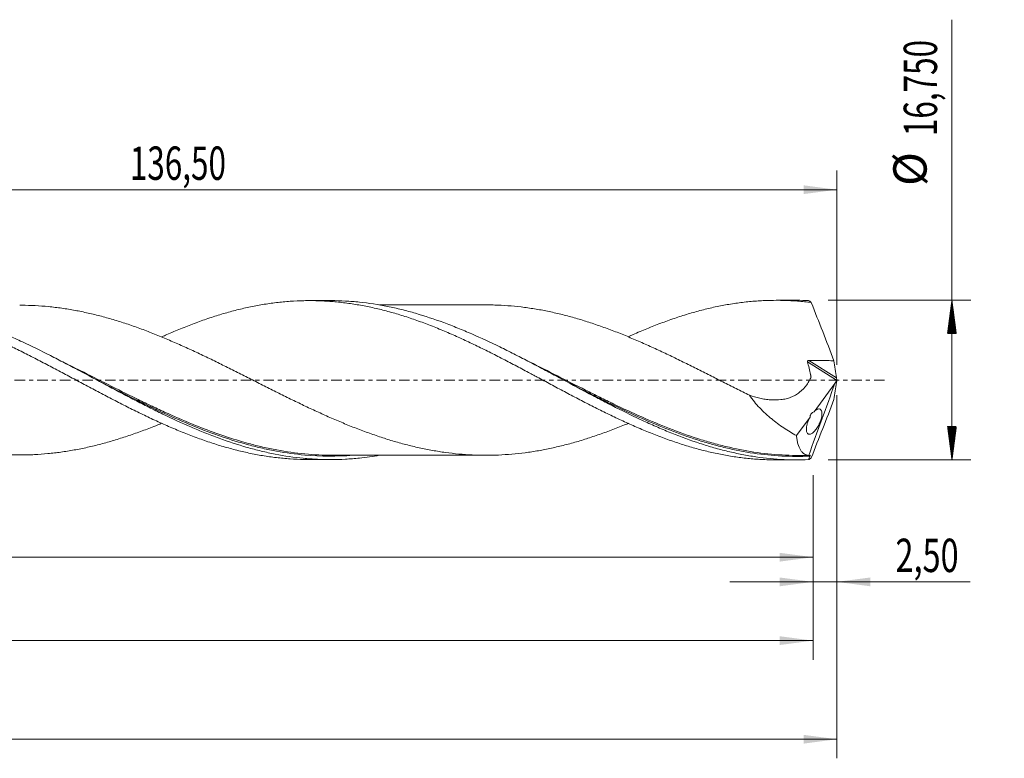
# Model space of a CAD drawing. Units: millimetres. Extents: x -63 to 216, y -40 to 44.
# Drawn here: x 112 to 216, y -40 to 38 of the extents above; entities that cross this region are included whole.
import ezdxf

# ---------------------------------------------------------------- set-up
doc = ezdxf.new("R2010")
doc.units = ezdxf.units.MM
doc.linetypes.add('CENTER', pattern=[47.5, 22, -8.5, 8.5, -8.5])
for name, color, linetype in [('1', 4, 'Continuous'), ('2', 7, 'Continuous'), ('SK2', 7, 'Continuous'), ('SK4', 2, 'CENTER')]:
    doc.layers.add(name, color=color, linetype=linetype)
doc.styles.add('iso_b_vert', font='simplex.shx')
doc.dimstyles.get("Standard").update_dxf_attribs({"dimtxt": 0.18, "dimasz": 0.18, "dimexe": 0.18, "dimexo": 0.0625, "dimgap": 0.09, "dimtad": 1, "dimzin": 0, "dimdsep": 52, "dimtxsty": 'Standard', "dimcen": 0.09, "dimadec": 0, "dimazin": 0, "dimtfac": 1, "dimtdec": 4, "dimtofl": 0, "dimtmove": 0, "dimatfit": 3, "dimfxl": 1, "dimtolj": 1, "dimtzin": 0, "dimarcsym": 0})

# ---------------------------------------------------------------- blocks, each defined once
blk = doc.blocks.new('_U0')
at = {"layer": 'SK2', "lineweight": 13}
for p, q in [((0, -1.5875), (0, -20.588398)), ((195.4988, -9.9625), (195.4988, -20.588398)), ((0, -18.588398), (195.4988, -18.588398))]:
    blk.add_line(p, q, dxfattribs=at)
at = {"layer": 'SK2', "lineweight": 18}
for points in [[(0, -18.588398), (3.499998, -18.127615), (3.500002, -19.049182)], [(195.4988, -18.588398), (191.998802, -19.049182), (191.998798, -18.127615)]]:
    blk.add_solid(points, dxfattribs=at)
at = {"layer": 'SK2', "lineweight": 13, "insert": (91.741801, -17.555765), "char_height": 3.5, "attachment_point": 7, "line_spacing_factor": 1.084337, "style": 'iso_b_vert'}
blk.add_mtext('\\W0.6930;195,50', dxfattribs=at)
blk = doc.blocks.new('_U1')
at = {"layer": 'SK2', "lineweight": 13}
for p, q in [((198, -1.5875), (198, -39.692985)), ((-48, -10.5875), (-48, -39.692985)), ((-48, -37.692985), (198, -37.692985))]:
    blk.add_line(p, q, dxfattribs=at)
at = {"layer": 'SK2', "lineweight": 18}
for points in [[(-48, -37.692985), (-44.500002, -37.232202), (-44.499998, -38.153769)], [(198, -37.692985), (194.500002, -38.153769), (194.499998, -37.232202)]]:
    blk.add_solid(points, dxfattribs=at)
at = {"layer": 'SK2', "lineweight": 13, "insert": (68.370701, -36.660352), "char_height": 3.5, "attachment_point": 7, "line_spacing_factor": 1.084337, "style": 'iso_b_vert'}
blk.add_mtext('\\W0.7636;246,00', dxfattribs=at)
blk = doc.blocks.new('_U2')
at = {"layer": 'SK2', "lineweight": 13}
for p, q in [((61.5, 9.9625), (61.5, 21.984119)), ((198, 1.5875), (198, 21.984119)), ((61.5, 19.984119), (198, 19.984119))]:
    blk.add_line(p, q, dxfattribs=at)
at = {"layer": 'SK2', "lineweight": 18}
for points in [[(61.5, 19.984119), (64.999998, 20.444903), (65.000002, 19.523335)], [(198, 19.984119), (194.500002, 19.523335), (194.499998, 20.444903)]]:
    blk.add_solid(points, dxfattribs=at)
at = {"layer": 'SK2', "lineweight": 13, "insert": (123.742401, 21.016753), "char_height": 3.5, "attachment_point": 7, "line_spacing_factor": 1.084337, "style": 'iso_b_vert'}
blk.add_mtext('\\W0.6930;136,50', dxfattribs=at)
blk = doc.blocks.new('_U3')
at = {"layer": 'SK2', "lineweight": 13}
for p, q in [((198, -1.5875), (198, -23.177503)), ((195.4988, -9.9625), (195.4988, -23.177503)), ((186.7488, -21.177503), (211.996491, -21.177503))]:
    blk.add_line(p, q, dxfattribs=at)
at = {"layer": 'SK2', "lineweight": 18}
for points in [[(195.4988, -21.177503), (191.998802, -21.638287), (191.998798, -20.716719)], [(198, -21.177503), (201.499998, -20.716719), (201.500002, -21.638287)]]:
    blk.add_solid(points, dxfattribs=at)
at = {"layer": 'SK2', "lineweight": 13, "insert": (204.15186, -20.14487), "char_height": 3.5, "attachment_point": 7, "line_spacing_factor": 1.084337, "style": 'iso_b_vert'}
blk.add_mtext('\\W0.7150;2,50', dxfattribs=at)
blk = doc.blocks.new('_U4')
at = {"layer": 'SK2', "lineweight": 13}
for p, q in [((195.4988, -9.9625), (195.4988, -29.343428)), ((-48, -10.5875), (-48, -29.343428)), ((-48, -27.343428), (195.4988, -27.343428))]:
    blk.add_line(p, q, dxfattribs=at)
at = {"layer": 'SK2', "lineweight": 18}
for points in [[(-48, -27.343428), (-44.500002, -26.882645), (-44.499998, -27.804212)], [(195.4988, -27.343428), (191.998802, -27.804212), (191.998798, -26.882645)]]:
    blk.add_solid(points, dxfattribs=at)
at = {"layer": 'SK2', "lineweight": 13, "insert": (67.120101, -26.310795), "char_height": 3.5, "attachment_point": 7, "line_spacing_factor": 1.084337, "style": 'iso_b_vert'}
blk.add_mtext('\\W0.7636;243,50', dxfattribs=at)

msp = doc.modelspace()

# ---------------------------------------------------------------- hatches: boundary and pattern name
at = {"layer": '2', "lineweight": 13}
h = msp.add_hatch(dxfattribs=at)
h.set_pattern_fill('ANSI31', color=256, scale=0.0062, style=0)
h.paths.add_polyline_path([(210.083, 8.375), (210.544, 4.875), (209.623, 4.875)])
h = msp.add_hatch(dxfattribs=at)
h.set_pattern_fill('ANSI31', color=256, scale=0.0062, style=0)
h.paths.add_polyline_path([(210.083, -8.375), (209.623, -4.875), (210.544, -4.875)])

# ---------------------------------------------------------------- linework, layer by layer
at = {"layer": '1', "lineweight": 18}
for p, q in [((144.807, 8.343), (142.616, 8.342)), ((193.809, 8.374), (191.622, 8.373)), ((195.599, -3.324), (197.797, -0.34)), ((193.758, -5.822), (195.194, -3.873)), ((142.616, -8.342), (144.808, -8.343)), ((191.622, -8.373), (193.808, -8.374))]:
    msp.add_line(p, q, dxfattribs=at)
at = {"layer": '1', "lineweight": 13}
for p, q in [((195.067, 2.072), (197.953, 0.246)), ((194.922, 1.925), (197.975, -0.008))]:
    msp.add_line(p, q, dxfattribs=at)
at = {"layer": '1', "lineweight": 18}
for points, knots in [([(78.103, 4.526), (78.271, 4.602), (78.439, 4.676), (79.09, 4.961), (79.572, 5.163), (80.292, 5.457), (80.532, 5.553), (81.011, 5.741), (81.25, 5.832), (81.729, 6.01), (81.969, 6.097), (82.446, 6.267), (82.685, 6.35), (83.401, 6.593), (83.879, 6.744), (84.596, 6.958), (84.834, 7.026), (85.312, 7.16), (85.551, 7.224), (86.269, 7.408), (86.749, 7.52), (87.709, 7.724), (88.19, 7.816), (88.914, 7.936), (89.157, 7.973), (89.641, 8.042), (89.882, 8.074), (90.607, 8.16), (91.09, 8.206), (92.055, 8.273), (92.537, 8.295), (93.261, 8.31), (93.502, 8.312), (93.986, 8.31), (94.228, 8.306), (94.711, 8.292), (94.953, 8.282), (95.436, 8.257), (95.678, 8.241), (96.401, 8.185), (96.881, 8.135), (97.839, 8.014), (98.317, 7.942), (99.274, 7.777), (99.75, 7.682), (100.705, 7.474), (101.183, 7.359), (102.138, 7.108), (102.616, 6.972), (103.334, 6.754), (103.574, 6.679), (104.054, 6.523), (104.294, 6.443), (105.015, 6.195), (105.498, 6.021), (106.466, 5.654), (106.949, 5.461), (107.673, 5.162), (107.914, 5.061), (108.397, 4.855), (108.638, 4.75), (109.361, 4.429), (109.843, 4.209), (110.568, 3.871), (110.81, 3.757), (111.293, 3.525), (111.535, 3.407), (112.26, 3.051), (112.742, 2.811), (113.463, 2.446), (113.703, 2.322), (114.182, 2.075), (114.421, 1.951), (114.9, 1.702), (115.139, 1.578), (115.618, 1.327), (115.856, 1.201), (116.572, 0.821), (117.049, 0.567), (117.765, 0.186), (118.004, 0.059), (118.481, -0.196), (118.72, -0.325), (119.436, -0.707), (119.915, -0.96), (120.874, -1.466), (121.354, -1.72), (122.077, -2.095), (122.318, -2.219), (122.802, -2.466), (123.044, -2.589), (123.768, -2.957), (124.251, -3.196), (125.216, -3.665), (125.698, -3.895), (126.662, -4.344), (127.145, -4.562), (127.869, -4.879), (128.111, -4.984), (128.594, -5.189), (128.836, -5.289), (129.318, -5.486), (129.559, -5.581), (130.04, -5.769), (130.28, -5.862), (130.999, -6.132), (131.477, -6.303), (132.195, -6.544), (132.434, -6.622), (132.911, -6.775), (133.149, -6.849), (133.864, -7.063), (134.342, -7.194), (135.296, -7.44), (135.773, -7.552), (136.73, -7.756), (137.209, -7.846), (138.168, -8.007), (138.65, -8.076), (139.374, -8.161), (139.616, -8.187), (140.1, -8.233), (140.341, -8.253), (141.065, -8.304), (141.547, -8.326), (142.229, -8.34), (142.428, -8.342), (142.627, -8.342)], [0, 0, 0, 0, 0.0077749, 0.0077749, 0.0301152, 0.0301152, 0.0412854, 0.0412854, 0.0524556, 0.0524556, 0.0636258, 0.0636258, 0.074796, 0.074796, 0.0971363, 0.0971363, 0.1083065, 0.1083065, 0.1194767, 0.1194767, 0.1418171, 0.1418171, 0.1641575, 0.1641575, 0.1753276, 0.1753276, 0.1864978, 0.1864978, 0.2088382, 0.2088382, 0.2311786, 0.2311786, 0.2423488, 0.2423488, 0.2535189, 0.2535189, 0.2646891, 0.2646891, 0.2758593, 0.2758593, 0.2981997, 0.2981997, 0.3205401, 0.3205401, 0.3428804, 0.3428804, 0.3652208, 0.3652208, 0.3875612, 0.3875612, 0.3987314, 0.3987314, 0.4099015, 0.4099015, 0.4322419, 0.4322419, 0.4545823, 0.4545823, 0.4657525, 0.4657525, 0.4769226, 0.4769226, 0.499263, 0.499263, 0.5104332, 0.5104332, 0.5216034, 0.5216034, 0.5439438, 0.5439438, 0.5551139, 0.5551139, 0.5662841, 0.5662841, 0.5774543, 0.5774543, 0.5886245, 0.5886245, 0.6109649, 0.6109649, 0.6221351, 0.6221351, 0.6333052, 0.6333052, 0.6556456, 0.6556456, 0.677986, 0.677986, 0.6891562, 0.6891562, 0.7003264, 0.7003264, 0.7226667, 0.7226667, 0.7450071, 0.7450071, 0.7673475, 0.7673475, 0.7785177, 0.7785177, 0.7896878, 0.7896878, 0.800858, 0.800858, 0.8120282, 0.8120282, 0.8343686, 0.8343686, 0.8455388, 0.8455388, 0.856709, 0.856709, 0.8790493, 0.8790493, 0.9013897, 0.9013897, 0.9237301, 0.9237301, 0.9460704, 0.9460704, 0.9572406, 0.9572406, 0.9684108, 0.9684108, 0.9907512, 0.9907512, 1, 1, 1, 1]), ([(149.979, -7.892), (149.274, -8.014), (148.569, -8.113), (147.37, -8.237), (146.877, -8.275), (145.894, -8.328), (145.403, -8.342), (144.421, -8.345), (143.93, -8.334), (142.947, -8.287), (142.454, -8.251), (140.977, -8.107), (139.996, -7.962), (138.522, -7.675), (138.031, -7.568), (137.046, -7.331), (136.554, -7.201), (135.079, -6.781), (134.097, -6.46), (132.622, -5.922), (132.13, -5.733), (131.145, -5.339), (130.654, -5.134), (129.179, -4.498), (128.198, -4.045), (126.721, -3.332), (126.228, -3.089), (125.245, -2.595), (124.753, -2.344), (123.771, -1.836), (123.28, -1.578), (122.296, -1.06), (121.804, -0.798), (120.326, -0.011), (119.344, 0.516), (117.87, 1.296), (117.379, 1.555), (116.394, 2.068), (115.901, 2.322), (114.425, 3.071), (113.444, 3.554), (111.968, 4.243), (111.476, 4.467), (110.491, 4.901), (109.999, 5.111), (108.524, 5.716), (107.542, 6.087), (106.065, 6.587), (105.572, 6.745), (104.588, 7.038), (104.097, 7.174), (103.114, 7.425), (102.622, 7.539), (101.639, 7.746), (101.146, 7.838), (99.668, 8.078), (98.686, 8.19), (97.211, 8.284), (96.719, 8.303), (96.087, 8.312), (95.947, 8.313), (95.807, 8.313)], [0, 0, 0, 0, 0.0391066, 0.0391066, 0.0663397, 0.0663397, 0.0935729, 0.0935729, 0.120806, 0.120806, 0.1480391, 0.1480391, 0.2025054, 0.2025054, 0.2297385, 0.2297385, 0.2569716, 0.2569716, 0.3114378, 0.3114378, 0.338671, 0.338671, 0.3659041, 0.3659041, 0.4203703, 0.4203703, 0.4476035, 0.4476035, 0.4748366, 0.4748366, 0.5020697, 0.5020697, 0.5293028, 0.5293028, 0.5837691, 0.5837691, 0.6110022, 0.6110022, 0.6382353, 0.6382353, 0.6927016, 0.6927016, 0.7199347, 0.7199347, 0.7471678, 0.7471678, 0.801634, 0.801634, 0.8288672, 0.8288672, 0.8561003, 0.8561003, 0.8833334, 0.8833334, 0.9105665, 0.9105665, 0.9650328, 0.9650328, 0.9922659, 0.9922659, 1, 1, 1, 1]), ([(127.115, 4.546), (127.286, 4.623), (127.457, 4.698), (127.869, 4.879), (128.111, 4.984), (128.594, 5.189), (128.836, 5.289), (129.318, 5.486), (129.559, 5.581), (130.04, 5.769), (130.28, 5.862), (130.999, 6.132), (131.477, 6.303), (132.195, 6.544), (132.434, 6.622), (132.911, 6.775), (133.149, 6.849), (133.864, 7.063), (134.342, 7.194), (135.296, 7.44), (135.773, 7.552), (136.73, 7.756), (137.209, 7.846), (138.168, 8.007), (138.65, 8.076), (139.374, 8.161), (139.616, 8.187), (140.1, 8.233), (140.341, 8.253), (141.065, 8.304), (141.547, 8.326), (142.27, 8.341), (142.511, 8.343), (142.993, 8.341), (143.234, 8.337), (143.716, 8.323), (143.958, 8.313), (144.441, 8.287), (144.682, 8.271), (145.407, 8.214), (145.89, 8.165), (146.611, 8.073), (146.852, 8.04), (147.331, 7.967), (147.57, 7.928), (148.288, 7.803), (148.767, 7.709), (149.721, 7.499), (150.198, 7.383), (150.913, 7.194), (151.152, 7.129), (151.629, 6.994), (151.868, 6.923), (152.583, 6.704), (153.061, 6.549), (154.019, 6.22), (154.498, 6.045), (155.459, 5.678), (155.942, 5.487), (156.668, 5.187), (156.908, 5.084), (157.391, 4.877), (157.632, 4.771), (158.115, 4.558), (158.356, 4.45), (158.838, 4.23), (159.079, 4.118), (159.801, 3.777), (160.283, 3.545), (161.007, 3.19), (161.249, 3.071), (161.731, 2.828), (161.973, 2.705), (162.697, 2.337), (163.179, 2.09), (164.138, 1.588), (164.616, 1.334), (165.333, 0.954), (165.572, 0.827), (165.93, 0.636), (166.05, 0.573), (166.288, 0.445), (166.407, 0.381), (167.003, 0.061), (167.48, -0.194), (168.434, -0.703), (168.91, -0.959), (169.865, -1.466), (170.344, -1.717), (171.063, -2.091), (171.302, -2.216), (171.782, -2.464), (172.023, -2.587), (172.505, -2.83), (172.746, -2.951), (173.23, -3.192), (173.471, -3.312), (174.195, -3.667), (174.677, -3.898), (175.4, -4.234), (175.641, -4.345), (176.122, -4.565), (176.362, -4.673), (177.085, -4.991), (177.568, -5.195), (178.533, -5.592), (179.017, -5.783), (179.739, -6.054), (179.979, -6.142), (180.459, -6.314), (180.699, -6.398), (181.416, -6.643), (181.895, -6.795), (182.85, -7.082), (183.326, -7.216), (184.279, -7.462), (184.756, -7.574), (185.471, -7.728), (185.709, -7.776), (186.186, -7.868), (186.425, -7.911), (186.904, -7.991), (187.143, -8.028), (187.622, -8.097), (187.861, -8.129), (188.581, -8.216), (189.062, -8.263), (189.787, -8.315), (190.029, -8.329), (190.51, -8.352), (190.751, -8.36), (191.202, -8.37), (191.413, -8.373), (191.624, -8.373)], [0, 0, 0, 0, 0.0079034, 0.0079034, 0.0190661, 0.0190661, 0.0302288, 0.0302288, 0.0413915, 0.0413915, 0.0525542, 0.0525542, 0.0748796, 0.0748796, 0.0860423, 0.0860423, 0.097205, 0.097205, 0.1195304, 0.1195304, 0.1418557, 0.1418557, 0.1641811, 0.1641811, 0.1865065, 0.1865065, 0.1976692, 0.1976692, 0.2088319, 0.2088319, 0.2311573, 0.2311573, 0.24232, 0.24232, 0.2534827, 0.2534827, 0.2646454, 0.2646454, 0.2758081, 0.2758081, 0.2981335, 0.2981335, 0.3092962, 0.3092962, 0.3204589, 0.3204589, 0.3427843, 0.3427843, 0.3651097, 0.3651097, 0.3762724, 0.3762724, 0.3874351, 0.3874351, 0.4097604, 0.4097604, 0.4320858, 0.4320858, 0.4544112, 0.4544112, 0.4655739, 0.4655739, 0.4767366, 0.4767366, 0.4878993, 0.4878993, 0.499062, 0.499062, 0.5213874, 0.5213874, 0.5325501, 0.5325501, 0.5437128, 0.5437128, 0.5660382, 0.5660382, 0.5883636, 0.5883636, 0.5995263, 0.5995263, 0.6051076, 0.6051076, 0.610689, 0.610689, 0.6330144, 0.6330144, 0.6553397, 0.6553397, 0.6776651, 0.6776651, 0.6888278, 0.6888278, 0.6999905, 0.6999905, 0.7111532, 0.7111532, 0.7223159, 0.7223159, 0.7446413, 0.7446413, 0.755804, 0.755804, 0.7669667, 0.7669667, 0.7892921, 0.7892921, 0.8116175, 0.8116175, 0.8227802, 0.8227802, 0.8339429, 0.8339429, 0.8562683, 0.8562683, 0.8785937, 0.8785937, 0.900919, 0.900919, 0.9120817, 0.9120817, 0.9232444, 0.9232444, 0.9344071, 0.9344071, 0.9455698, 0.9455698, 0.9678952, 0.9678952, 0.9790579, 0.9790579, 0.9902206, 0.9902206, 1, 1, 1, 1]), ([(195.033, -8.349), (194.541, -8.369), (194.049, -8.377), (193.065, -8.368), (192.574, -8.351), (191.102, -8.263), (190.121, -8.155), (188.646, -7.921), (188.154, -7.83), (187.171, -7.627), (186.68, -7.514), (185.699, -7.267), (185.208, -7.132), (184.226, -6.841), (183.734, -6.685), (182.258, -6.188), (181.277, -5.819), (179.804, -5.217), (179.313, -5.008), (178.33, -4.575), (177.837, -4.352), (176.363, -3.663), (175.382, -3.181), (173.909, -2.432), (173.417, -2.178), (172.433, -1.665), (171.941, -1.406), (170.468, -0.623), (169.487, -0.096), (168.012, 0.694), (167.519, 0.957), (166.536, 1.478), (166.045, 1.736), (165.063, 2.247), (164.573, 2.499), (163.59, 2.996), (163.098, 3.241), (161.621, 3.96), (160.64, 4.416), (159.167, 5.058), (158.676, 5.265), (157.692, 5.663), (157.199, 5.854), (155.724, 6.399), (154.743, 6.726), (153.269, 7.153), (152.777, 7.286), (151.793, 7.528), (151.301, 7.638), (149.827, 7.934), (148.846, 8.084), (147.37, 8.237), (146.878, 8.275), (145.894, 8.328), (145.403, 8.342), (144.875, 8.343), (144.839, 8.343), (144.803, 8.343)], [0, 0, 0, 0, 0.0293479, 0.0293479, 0.0586958, 0.0586958, 0.1173916, 0.1173916, 0.1467395, 0.1467395, 0.1760873, 0.1760873, 0.2054352, 0.2054352, 0.2347831, 0.2347831, 0.2934789, 0.2934789, 0.3228268, 0.3228268, 0.3521747, 0.3521747, 0.4108705, 0.4108705, 0.4402184, 0.4402184, 0.4695662, 0.4695662, 0.528262, 0.528262, 0.5576099, 0.5576099, 0.5869578, 0.5869578, 0.6163057, 0.6163057, 0.6456536, 0.6456536, 0.7043494, 0.7043494, 0.7336973, 0.7336973, 0.7630451, 0.7630451, 0.8217409, 0.8217409, 0.8510888, 0.8510888, 0.8804367, 0.8804367, 0.9391325, 0.9391325, 0.9684804, 0.9684804, 0.9978283, 0.9978283, 1, 1, 1, 1]), ([(176.098, 4.553), (176.266, 4.629), (176.435, 4.704), (177.085, 4.991), (177.568, 5.195), (178.533, 5.592), (179.017, 5.783), (179.739, 6.054), (179.979, 6.142), (180.459, 6.314), (180.699, 6.398), (181.416, 6.643), (181.895, 6.795), (182.85, 7.082), (183.326, 7.216), (184.279, 7.462), (184.756, 7.574), (185.471, 7.728), (185.709, 7.776), (186.186, 7.868), (186.425, 7.911), (186.904, 7.991), (187.143, 8.028), (187.622, 8.097), (187.861, 8.129), (188.581, 8.216), (189.062, 8.263), (189.787, 8.315), (190.029, 8.329), (190.51, 8.352), (190.751, 8.36), (191.473, 8.376), (191.954, 8.375), (192.913, 8.349), (193.391, 8.324), (194.11, 8.269), (194.35, 8.248), (194.829, 8.199), (195.069, 8.172), (195.308, 8.142)], [0, 0, 0, 0, 0.0262172, 0.0262172, 0.1011236, 0.1011236, 0.17603, 0.17603, 0.2134831, 0.2134831, 0.2509363, 0.2509363, 0.3258427, 0.3258427, 0.4007491, 0.4007491, 0.4756554, 0.4756554, 0.5131086, 0.5131086, 0.5505618, 0.5505618, 0.588015, 0.588015, 0.6254682, 0.6254682, 0.7003745, 0.7003745, 0.7378277, 0.7378277, 0.7752809, 0.7752809, 0.8501873, 0.8501873, 0.9250936, 0.9250936, 0.9625468, 0.9625468, 1, 1, 1, 1]), ([(63.091, 7.831), (63.258, 7.831), (63.424, 7.83), (64.057, 7.822), (64.522, 7.805), (65.218, 7.764), (65.45, 7.748), (65.914, 7.711), (66.146, 7.69), (66.843, 7.619), (67.306, 7.562), (68.235, 7.426), (68.7, 7.348), (69.399, 7.217), (69.632, 7.171), (70.096, 7.074), (70.328, 7.022), (71.025, 6.862), (71.49, 6.747), (72.186, 6.561), (72.417, 6.496), (72.881, 6.363), (73.114, 6.294), (73.81, 6.081), (74.275, 5.932), (74.973, 5.696), (75.205, 5.614), (75.671, 5.449), (75.903, 5.364), (76.6, 5.106), (77.064, 4.926), (77.992, 4.555), (78.456, 4.364), (79.152, 4.067), (79.384, 3.967), (79.849, 3.764), (80.081, 3.66), (80.779, 3.349), (81.244, 3.136), (82.173, 2.701), (82.637, 2.481), (83.565, 2.035), (84.029, 1.809), (84.725, 1.466), (84.957, 1.351), (85.421, 1.12), (85.654, 1.005), (86.351, 0.657), (86.816, 0.422), (87.746, -0.045), (88.21, -0.278), (88.906, -0.627), (89.138, -0.744), (89.601, -0.976), (89.833, -1.092), (90.529, -1.437), (90.993, -1.666), (91.921, -2.121), (92.387, -2.346), (93.317, -2.788), (93.781, -3.004), (94.708, -3.432), (95.172, -3.64), (96.099, -4.047), (96.562, -4.246), (97.491, -4.632), (97.956, -4.819), (98.653, -5.09), (98.886, -5.179), (99.349, -5.352), (99.582, -5.437), (100.278, -5.686), (100.741, -5.846), (101.667, -6.148), (102.131, -6.291), (102.828, -6.492), (103.06, -6.557), (103.524, -6.684), (103.756, -6.745), (104.221, -6.863), (104.454, -6.919), (104.918, -7.027), (105.15, -7.078), (105.614, -7.176), (105.845, -7.223), (106.309, -7.313), (106.541, -7.355), (107.236, -7.474), (107.7, -7.542), (108.395, -7.632), (108.627, -7.659), (109.091, -7.708), (109.324, -7.731), (110.021, -7.79), (110.485, -7.818), (111.413, -7.854), (111.877, -7.862), (112.572, -7.859), (112.804, -7.855), (113.267, -7.842), (113.498, -7.833), (114.194, -7.798), (114.658, -7.764), (115.587, -7.677), (116.052, -7.622), (116.98, -7.493), (117.444, -7.419), (118.138, -7.293), (118.37, -7.249), (118.833, -7.155), (119.065, -7.106), (119.761, -6.951), (120.224, -6.838), (120.921, -6.656), (121.153, -6.593), (121.618, -6.463), (121.85, -6.396), (122.546, -6.187), (123.009, -6.039), (123.936, -5.73), (124.399, -5.568), (125.326, -5.227), (125.789, -5.05), (126.532, -4.756), (126.811, -4.644), (127.09, -4.529)], [0, 0, 0, 0, 0.0077903, 0.0077903, 0.0295492, 0.0295492, 0.0404287, 0.0404287, 0.0513082, 0.0513082, 0.0730672, 0.0730672, 0.0948261, 0.0948261, 0.1057056, 0.1057056, 0.1165851, 0.1165851, 0.1383441, 0.1383441, 0.1492235, 0.1492235, 0.160103, 0.160103, 0.181862, 0.181862, 0.1927415, 0.1927415, 0.2036209, 0.2036209, 0.2253799, 0.2253799, 0.2471389, 0.2471389, 0.2580183, 0.2580183, 0.2688978, 0.2688978, 0.2906568, 0.2906568, 0.3124158, 0.3124158, 0.3341747, 0.3341747, 0.3450542, 0.3450542, 0.3559337, 0.3559337, 0.3776926, 0.3776926, 0.3994516, 0.3994516, 0.4103311, 0.4103311, 0.4212106, 0.4212106, 0.4429695, 0.4429695, 0.4647285, 0.4647285, 0.4864875, 0.4864875, 0.5082464, 0.5082464, 0.5300054, 0.5300054, 0.5517643, 0.5517643, 0.5626438, 0.5626438, 0.5735233, 0.5735233, 0.5952823, 0.5952823, 0.6170412, 0.6170412, 0.6279207, 0.6279207, 0.6388002, 0.6388002, 0.6496797, 0.6496797, 0.6605592, 0.6605592, 0.6714386, 0.6714386, 0.6823181, 0.6823181, 0.7040771, 0.7040771, 0.7149566, 0.7149566, 0.725836, 0.725836, 0.747595, 0.747595, 0.769354, 0.769354, 0.7802334, 0.7802334, 0.7911129, 0.7911129, 0.8128719, 0.8128719, 0.8346309, 0.8346309, 0.8563898, 0.8563898, 0.8672693, 0.8672693, 0.8781488, 0.8781488, 0.8999077, 0.8999077, 0.9107872, 0.9107872, 0.9216667, 0.9216667, 0.9434257, 0.9434257, 0.9651846, 0.9651846, 0.9869436, 0.9869436, 1, 1, 1, 1]), ([(176.162, -4.514), (176.003, -4.58), (175.845, -4.645), (175.455, -4.803), (175.224, -4.896), (174.53, -5.168), (174.067, -5.343), (173.371, -5.595), (173.14, -5.677), (172.676, -5.838), (172.444, -5.917), (171.979, -6.069), (171.747, -6.143), (171.283, -6.288), (171.051, -6.358), (170.357, -6.564), (169.894, -6.691), (169.199, -6.867), (168.967, -6.924), (168.504, -7.034), (168.272, -7.086), (167.578, -7.237), (167.114, -7.328), (166.417, -7.449), (166.184, -7.486), (165.721, -7.557), (165.489, -7.59), (164.793, -7.682), (164.33, -7.733), (163.403, -7.813), (162.941, -7.843), (162.014, -7.883), (161.549, -7.892), (160.621, -7.889), (160.156, -7.877), (159.228, -7.833), (158.764, -7.801), (157.838, -7.715), (157.375, -7.661), (156.448, -7.536), (155.984, -7.463), (155.287, -7.337), (155.055, -7.293), (154.59, -7.2), (154.358, -7.151), (153.661, -6.998), (153.198, -6.886), (152.503, -6.705), (152.271, -6.642), (151.807, -6.512), (151.576, -6.445), (150.881, -6.238), (150.417, -6.093), (149.72, -5.861), (149.488, -5.781), (149.023, -5.618), (148.791, -5.535), (148.095, -5.28), (147.633, -5.105), (146.94, -4.832), (146.71, -4.738), (146.25, -4.549), (146.02, -4.454), (145.33, -4.164), (144.87, -3.965), (143.952, -3.558), (143.494, -3.347), (142.806, -3.029), (142.576, -2.922), (142.117, -2.705), (141.887, -2.595), (141.198, -2.265), (140.738, -2.041), (140.047, -1.701), (139.816, -1.588), (139.354, -1.359), (139.124, -1.243), (138.661, -1.011), (138.429, -0.895), (137.965, -0.662), (137.732, -0.545), (137.267, -0.311), (137.035, -0.193), (136.57, 0.042), (136.338, 0.159), (135.641, 0.51), (135.177, 0.743), (134.25, 1.208), (133.786, 1.44), (133.09, 1.783), (132.857, 1.896), (132.393, 2.124), (132.161, 2.237), (131.463, 2.573), (130.997, 2.793), (130.068, 3.226), (129.604, 3.439), (128.908, 3.75), (128.676, 3.852), (128.212, 4.054), (127.98, 4.154), (127.284, 4.45), (126.82, 4.642), (126.121, 4.919), (125.888, 5.01), (125.423, 5.188), (125.191, 5.276), (124.494, 5.534), (124.03, 5.698), (123.333, 5.932), (123.101, 6.008), (122.637, 6.156), (122.405, 6.229), (121.941, 6.369), (121.709, 6.437), (121.244, 6.568), (121.012, 6.632), (120.314, 6.815), (119.848, 6.93), (119.151, 7.087), (118.918, 7.137), (118.454, 7.232), (118.222, 7.277), (117.526, 7.405), (117.061, 7.48), (116.133, 7.612), (115.668, 7.668), (114.739, 7.758), (114.272, 7.793), (113.342, 7.842), (112.878, 7.857), (112.344, 7.86), (112.274, 7.861), (112.204, 7.861)], [0, 0, 0, 0, 0.0074362, 0.0074362, 0.0183077, 0.0183077, 0.0400506, 0.0400506, 0.050922, 0.050922, 0.0617935, 0.0617935, 0.0726649, 0.0726649, 0.0835364, 0.0835364, 0.1052793, 0.1052793, 0.1161507, 0.1161507, 0.1270222, 0.1270222, 0.1487651, 0.1487651, 0.1596365, 0.1596365, 0.170508, 0.170508, 0.1922509, 0.1922509, 0.2139938, 0.2139938, 0.2357367, 0.2357367, 0.2574796, 0.2574796, 0.2792225, 0.2792225, 0.3009654, 0.3009654, 0.3227083, 0.3227083, 0.3335797, 0.3335797, 0.3444512, 0.3444512, 0.3661941, 0.3661941, 0.3770656, 0.3770656, 0.387937, 0.387937, 0.4096799, 0.4096799, 0.4205514, 0.4205514, 0.4314228, 0.4314228, 0.4531657, 0.4531657, 0.4640372, 0.4640372, 0.4749086, 0.4749086, 0.4966515, 0.4966515, 0.5183944, 0.5183944, 0.5292659, 0.5292659, 0.5401373, 0.5401373, 0.5618802, 0.5618802, 0.5727517, 0.5727517, 0.5836231, 0.5836231, 0.5944946, 0.5944946, 0.605366, 0.605366, 0.6162375, 0.6162375, 0.6271089, 0.6271089, 0.6488518, 0.6488518, 0.6705947, 0.6705947, 0.6814662, 0.6814662, 0.6923376, 0.6923376, 0.7140805, 0.7140805, 0.7358234, 0.7358234, 0.7466949, 0.7466949, 0.7575663, 0.7575663, 0.7793092, 0.7793092, 0.7901807, 0.7901807, 0.8010521, 0.8010521, 0.822795, 0.822795, 0.8336665, 0.8336665, 0.8445379, 0.8445379, 0.8554094, 0.8554094, 0.8662809, 0.8662809, 0.8880238, 0.8880238, 0.8988952, 0.8988952, 0.9097667, 0.9097667, 0.9315096, 0.9315096, 0.9532525, 0.9532525, 0.9749954, 0.9749954, 0.9967383, 0.9967383, 1, 1, 1, 1]), ([(161.101, 7.891), (161.06, 7.891), (160.688, 7.89), (160.107, 7.888), (159.313, 7.89), (158.537, 7.89), (157.657, 7.888), (156.707, 7.888), (155.799, 7.889), (154.921, 7.887), (154.03, 7.887), (153.119, 7.887), (152.219, 7.886), (151.31, 7.885), (150.569, 7.885), (150.099, 7.885), (149.978, 7.885)], [0, 0, 0, 0, 0.0109025, 0.1004503, 0.1565435, 0.226065, 0.3096159, 0.3939334, 0.4821615, 0.5543742, 0.630781, 0.7222741, 0.8001544, 0.8733546, 0.9673483, 1, 1, 1, 1]), ([(161.102, 7.891), (161.307, 7.891), (161.512, 7.89), (161.95, 7.882), (162.181, 7.875), (162.877, 7.846), (163.339, 7.817), (164.265, 7.74), (164.728, 7.69), (165.422, 7.6), (165.654, 7.567), (166.117, 7.497), (166.349, 7.46), (167.045, 7.341), (167.509, 7.251), (168.436, 7.052), (168.899, 6.943), (169.825, 6.709), (170.287, 6.583), (171.212, 6.312), (171.676, 6.168), (172.603, 5.865), (173.067, 5.705), (173.995, 5.37), (174.458, 5.196), (175.152, 4.924), (175.383, 4.832), (175.845, 4.645), (176.077, 4.55), (176.771, 4.26), (177.234, 4.06), (178.16, 3.65), (178.625, 3.44), (179.553, 3.012), (180.016, 2.793), (180.709, 2.46), (180.941, 2.349), (181.404, 2.125), (181.635, 2.012), (182.097, 1.784), (182.329, 1.669), (182.791, 1.439), (183.023, 1.324), (183.718, 0.976), (184.182, 0.743), (184.878, 0.391), (185.109, 0.273), (185.572, 0.038), (185.804, -0.079), (186.498, -0.43), (186.96, -0.665), (187.885, -1.131), (188.347, -1.362), (188.81, -1.592)], [0, 0, 0, 0, 0.0221646, 0.0221646, 0.0472373, 0.0472373, 0.0973827, 0.0973827, 0.1475281, 0.1475281, 0.1726008, 0.1726008, 0.1976735, 0.1976735, 0.2478189, 0.2478189, 0.2979643, 0.2979643, 0.3481097, 0.3481097, 0.3982551, 0.3982551, 0.4484005, 0.4484005, 0.4985459, 0.4985459, 0.5236186, 0.5236186, 0.5486913, 0.5486913, 0.5988367, 0.5988367, 0.6489822, 0.6489822, 0.6991276, 0.6991276, 0.7242003, 0.7242003, 0.749273, 0.749273, 0.7743457, 0.7743457, 0.7994184, 0.7994184, 0.8495638, 0.8495638, 0.8746365, 0.8746365, 0.8997092, 0.8997092, 0.9498546, 0.9498546, 1, 1, 1, 1]), ([(195.308, 8.142), (195.71, 7.128), (196.111, 6.113), (196.908, 4.078), (197.305, 3.059), (197.697, 2.038)], [0, 0, 0, 0, 0.5, 0.5, 1, 1, 1, 1]), ([(194.922, 1.925), (194.917, 1.945), (194.916, 1.966), (194.925, 2.005), (194.936, 2.024), (194.967, 2.051), (194.986, 2.06), (195.026, 2.071), (195.046, 2.073), (195.067, 2.072)], [0, 0, 0, 0, 0.25, 0.25, 0.5, 0.5, 0.75, 0.75, 1, 1, 1, 1]), ([(195.067, 2.072), (195.505, 2.065), (195.944, 2.057), (196.602, 2.047), (196.821, 2.044), (197.259, 2.04), (197.478, 2.039), (197.697, 2.038)], [0, 0, 0, 0, 0.5, 0.5, 0.75, 0.75, 1, 1, 1, 1]), ([(188.81, -1.592), (189.179, -1.718), (189.55, -1.824), (190.109, -1.948), (190.296, -1.983), (190.669, -2.038), (190.855, -2.058), (191.407, -2.097), (191.771, -2.094), (192.217, -2.041), (192.306, -2.028), (192.483, -1.996), (192.571, -1.978), (192.831, -1.915), (193, -1.862), (193.328, -1.735), (193.487, -1.66), (193.718, -1.529), (193.794, -1.483), (193.943, -1.384), (194.016, -1.331), (194.371, -1.055), (194.621, -0.792), (194.948, -0.339), (195.049, -0.177), (195.165, 0.036), (195.199, 0.1), (195.232, 0.166), (195.248, 0.199), (195.253, 0.21), (195.264, 0.232), (195.269, 0.243), (195.28, 0.28), (195.283, 0.307), (195.282, 0.361), (195.279, 0.389), (195.268, 0.445), (195.261, 0.473), (195.248, 0.529), (195.14, 1.004), (195.028, 1.479), (194.922, 1.925)], [0, 0, 0, 0, 0.125, 0.125, 0.1875, 0.1875, 0.25, 0.25, 0.375, 0.375, 0.40625, 0.40625, 0.4375, 0.4375, 0.5, 0.5, 0.5625, 0.5625, 0.59375, 0.59375, 0.625, 0.625, 0.75, 0.75, 0.8125, 0.8125, 0.828125, 0.8359375, 0.8359375, 0.8398438, 0.8398438, 0.84375, 0.84375, 0.8515625, 0.8515625, 0.859375, 0.859375, 0.8671875, 0.8671875, 0.875, 1, 1, 1, 1]), ([(197.953, 0.246), (197.956, 0.219), (197.962, 0.188), (197.978, 0.12), (197.988, 0.084), (198, 0.047)], [0, 0, 0, 0, 0.5, 0.5, 1, 1, 1, 1]), ([(120.331, -0.012), (121.683, -0.703), (123.035, -1.393), (124.89, -2.309), (125.384, -2.55), (126.128, -2.906), (126.376, -3.024), (126.871, -3.257), (127.118, -3.372), (128.353, -3.939), (129.334, -4.37), (131.358, -5.199), (132.399, -5.594), (133.442, -5.95)], [0, 0, 0, 0, 0.3106159, 0.3106159, 0.4230764, 0.4230764, 0.4793066, 0.4793066, 0.5355369, 0.5355369, 0.7604579, 0.7604579, 1, 1, 1, 1]), ([(169.309, -0.001), (170.066, -0.389), (170.824, -0.778), (171.833, -1.29), (172.08, -1.415), (172.575, -1.664), (172.823, -1.788), (173.566, -2.158), (174.059, -2.401), (175.536, -3.117), (176.515, -3.575), (179.446, -4.878), (181.392, -5.648), (183.85, -6.433), (184.343, -6.581), (185.02, -6.77), (185.203, -6.82), (185.387, -6.869)], [0, 0, 0, 0, 0.1414704, 0.1414704, 0.1872832, 0.1872832, 0.2330961, 0.2330961, 0.3247218, 0.3247218, 0.5079732, 0.5079732, 0.874476, 0.874476, 0.9661017, 0.9661017, 1, 1, 1, 1]), ([(197.953, -0.246), (197.956, -0.219), (197.962, -0.188), (197.978, -0.12), (197.988, -0.084), (198, -0.047)], [0, 0, 0, 0, 0.5, 0.5, 1, 1, 1, 1]), ([(188.81, -1.592), (189.144, -2.066), (189.508, -2.503), (190.089, -3.114), (190.288, -3.311), (190.595, -3.596), (190.699, -3.689), (190.907, -3.871), (191.012, -3.96), (191.54, -4.396), (191.972, -4.715), (192.853, -5.304), (193.302, -5.574), (193.758, -5.822)], [0, 0, 0, 0, 0.25, 0.25, 0.375, 0.375, 0.4375, 0.4375, 0.5, 0.5, 0.75, 0.75, 1, 1, 1, 1]), ([(195.308, -8.142), (195.71, -7.128), (196.111, -6.112), (196.908, -4.078), (197.305, -3.059), (197.697, -2.038)], [0, 0, 0, 0, 0.5, 0.5, 1, 1, 1, 1]), ([(195.194, -3.873), (195.151, -3.948), (195.111, -4.026), (195.033, -4.19), (194.996, -4.277), (194.947, -4.408), (194.932, -4.452), (194.903, -4.54), (194.889, -4.585), (194.852, -4.718), (194.833, -4.804), (194.812, -4.929), (194.806, -4.97), (194.798, -5.049), (194.796, -5.087), (194.792, -5.196), (194.795, -5.263), (194.811, -5.381), (194.824, -5.433), (194.858, -5.522), (194.878, -5.558), (194.927, -5.618), (194.954, -5.64), (195.014, -5.672), (195.046, -5.681), (195.115, -5.687), (195.152, -5.684), (195.227, -5.667), (195.266, -5.652), (195.348, -5.613), (195.39, -5.587), (195.475, -5.526), (195.518, -5.49), (195.606, -5.409), (195.65, -5.363), (195.74, -5.261), (195.785, -5.204), (195.875, -5.083), (195.92, -5.017), (196.007, -4.876), (196.049, -4.802), (196.13, -4.646), (196.17, -4.563), (196.242, -4.393), (196.275, -4.306), (196.334, -4.127), (196.359, -4.039), (196.398, -3.867), (196.413, -3.782), (196.426, -3.664), (196.429, -3.626), (196.431, -3.553), (196.431, -3.517), (196.427, -3.417), (196.419, -3.358), (196.394, -3.255), (196.377, -3.211), (196.335, -3.138), (196.311, -3.108), (196.256, -3.064), (196.227, -3.048), (196.162, -3.03), (196.128, -3.027), (196.019, -3.036), (195.941, -3.064), (195.773, -3.164), (195.687, -3.234), (195.599, -3.324)], [0, 0, 0, 0, 0.03125, 0.03125, 0.0625, 0.0625, 0.078125, 0.078125, 0.09375, 0.09375, 0.125, 0.125, 0.140625, 0.140625, 0.15625, 0.15625, 0.1875, 0.1875, 0.21875, 0.21875, 0.25, 0.25, 0.28125, 0.28125, 0.3125, 0.3125, 0.34375, 0.34375, 0.375, 0.375, 0.40625, 0.40625, 0.4375, 0.4375, 0.46875, 0.46875, 0.5, 0.5, 0.53125, 0.53125, 0.5625, 0.5625, 0.59375, 0.59375, 0.625, 0.625, 0.65625, 0.65625, 0.6875, 0.6875, 0.703125, 0.703125, 0.71875, 0.71875, 0.75, 0.75, 0.78125, 0.78125, 0.8125, 0.8125, 0.84375, 0.84375, 0.875, 0.875, 0.9375, 0.9375, 1, 1, 1, 1]), ([(195.194, -3.873), (195.192, -3.838), (195.194, -3.803), (195.205, -3.736), (195.213, -3.704), (195.248, -3.614), (195.281, -3.564), (195.36, -3.475), (195.404, -3.439), (195.497, -3.375), (195.547, -3.348), (195.599, -3.324)], [0, 0, 0, 0, 0.125, 0.125, 0.25, 0.25, 0.5, 0.5, 0.75, 0.75, 1, 1, 1, 1]), ([(195.043, -7.906), (194.87, -7.887), (194.71, -7.83), (194.528, -7.709), (194.492, -7.683), (194.423, -7.624), (194.389, -7.593), (194.292, -7.491), (194.232, -7.413), (194.067, -7.153), (193.975, -6.941), (193.886, -6.625), (193.87, -6.559), (193.84, -6.423), (193.826, -6.353), (193.789, -6.136), (193.771, -5.984), (193.758, -5.822)], [0, 0, 0, 0, 0.25, 0.25, 0.3125, 0.3125, 0.375, 0.375, 0.5, 0.5, 0.75, 0.75, 0.8125, 0.8125, 0.875, 0.875, 1, 1, 1, 1]), ([(145.021, -7.883), (144.059, -7.882), (143.098, -7.836), (141.155, -7.654), (140.174, -7.516), (138.694, -7.242), (138.199, -7.139), (137.207, -6.912), (136.713, -6.788), (135.895, -6.567), (135.572, -6.475), (135.248, -6.379)], [0, 0, 0, 0, 0.2968012, 0.2968012, 0.5987331, 0.5987331, 0.749699, 0.749699, 0.9006649, 0.9006649, 1, 1, 1, 1]), ([(195.193, -7.892), (193.214, -7.966), (191.256, -7.848), (188.311, -7.4), (187.328, -7.205), (185.845, -6.849), (185.349, -6.719), (184.615, -6.512), (184.376, -6.443), (184.138, -6.371)], [0, 0, 0, 0, 0.5344736, 0.5344736, 0.8017104, 0.8017104, 0.9353288, 0.9353288, 1, 1, 1, 1]), ([(145.013, -7.883), (145.333, -7.882), (145.943, -7.883), (146.792, -7.882), (147.513, -7.884), (148.118, -7.884), (148.642, -7.884), (149.092, -7.884), (149.535, -7.885), (150.043, -7.885), (150.637, -7.885), (151.245, -7.885), (151.932, -7.885), (152.769, -7.887), (153.756, -7.887), (154.741, -7.887), (155.719, -7.889), (156.706, -7.888), (157.738, -7.888), (158.675, -7.89), (159.527, -7.89), (160.313, -7.889), (160.836, -7.89), (161.101, -7.891)], [0, 0, 0, 0, 0.0599522, 0.1142164, 0.1577454, 0.1950808, 0.2273635, 0.255158, 0.2789803, 0.31, 0.3498107, 0.3895833, 0.4234524, 0.4777055, 0.5456376, 0.6073648, 0.6612708, 0.7277542, 0.7913048, 0.853669, 0.9022365, 0.9505141, 1, 1, 1, 1]), ([(195.193, -7.892), (195.196, -7.891), (195.198, -7.892), (195.2, -7.898), (195.199, -7.904), (195.197, -7.92), (195.194, -7.931), (195.186, -7.956), (195.182, -7.97), (195.176, -7.983)], [0, 0, 0, 0, 0.25, 0.25, 0.5, 0.5, 0.75, 0.75, 1, 1, 1, 1])]:
    msp.add_open_spline(points, degree=3, knots=knots, dxfattribs=at)
for points, degree in [([(195.033, 8.349), (194.624, 8.366), (194.214, 8.374), (193.805, 8.374)], 3), ([(195.308, 8.142), (195.204, 8.245), (195.112, 8.314), (195.033, 8.349)], 3), ([(197.697, 2.038), (197.793, 1.441), (197.878, 0.843), (197.953, 0.246)], 3), ([(198, 0.047), (197.992, 0.027), (197.983, 0.008), (197.975, -0.008)], 3), ([(198, 0.047), (198, 0.016), (198, -0.016), (198, -0.047)], 3), ([(169.312, -0.002), (169.312, -0.002), (169.312, -0.002)], 2), ([(197.797, -0.34), (196.879, -2.862), (195.961, -5.384), (195.043, -7.906)], 3), ([(197.697, -2.038), (197.793, -1.441), (197.878, -0.843), (197.953, -0.246)], 3), ([(197.975, -0.008), (197.915, -0.118), (197.856, -0.229), (197.797, -0.34)], 3), ([(194.038, -7.914), (195.101, -7.914)], 1), ([(195.176, -7.983), (195.129, -8.105), (195.081, -8.227), (195.033, -8.349)], 3), ([(195.308, -8.142), (195.204, -8.245), (195.112, -8.314), (195.033, -8.349)], 3), ([(195.043, -7.906), (195.06, -7.912), (195.078, -7.914), (195.097, -7.914)], 3), ([(195.167, -7.902), (195.176, -7.899), (195.184, -7.896), (195.193, -7.892)], 3)]:
    msp.add_open_spline(points, degree=degree, dxfattribs=at)
at = {"layer": '1', "lineweight": 13}
for points, knots in [([(135.248, -6.379), (133.606, -5.891), (131.974, -5.301), (129.357, -4.232), (128.375, -3.803), (127.141, -3.239), (126.894, -3.125), (126.399, -2.894), (126.151, -2.777), (125.407, -2.424), (124.913, -2.185), (122.449, -0.98), (120.497, 0.021), (117.916, 1.312), (117.293, 1.621), (116.669, 1.926)], [0, 0, 0, 0, 0.265028, 0.265028, 0.4236322, 0.4236322, 0.4632833, 0.4632833, 0.5029343, 0.5029343, 0.5822364, 0.5822364, 0.8994449, 0.8994449, 1, 1, 1, 1]), ([(184.138, -6.371), (183.884, -6.294), (183.63, -6.215), (181.41, -5.504), (179.464, -4.735), (176.533, -3.439), (175.554, -2.984), (174.078, -2.274), (173.584, -2.033), (172.841, -1.666), (172.593, -1.543), (172.098, -1.297), (171.851, -1.173), (169.632, -0.059), (167.681, 0.945), (165.71, 1.913), (165.696, 1.92), (165.682, 1.927)], [0, 0, 0, 0, 0.0411353, 0.0411353, 0.3600128, 0.3600128, 0.5194515, 0.5194515, 0.5991709, 0.5991709, 0.6390306, 0.6390306, 0.6788903, 0.6788903, 0.9977678, 0.9977678, 1, 1, 1, 1]), ([(133.442, -5.95), (134.358, -6.262), (135.275, -6.544), (136.69, -6.924), (137.185, -7.047), (138.177, -7.271), (138.672, -7.373), (140.152, -7.641), (141.134, -7.775), (143.8, -8.011), (145.481, -8.022), (147.175, -7.892)], [0, 0, 0, 0, 0.2007724, 0.2007724, 0.3081378, 0.3081378, 0.4155033, 0.4155033, 0.6302342, 0.6302342, 1, 1, 1, 1]), ([(185.387, -6.869), (185.451, -6.886), (185.516, -6.903), (185.828, -6.984), (186.075, -7.045), (187.311, -7.339), (188.294, -7.529), (191.239, -7.964), (193.197, -8.071), (195.176, -7.983)], [0, 0, 0, 0, 0.019613, 0.019613, 0.0950274, 0.0950274, 0.3966849, 0.3966849, 1, 1, 1, 1])]:
    msp.add_open_spline(points, degree=3, knots=knots, dxfattribs=at)
at = {"layer": '2', "lineweight": 13}
for p, q in [((210.083, -8.375), (210.083, 37.825)), ((197.086, 8.375), (212.083, 8.375)), ((197.086, -8.375), (212.083, -8.375))]:
    msp.add_line(p, q, dxfattribs=at)
at = {"layer": 'SK4', "lineweight": 18, "ltscale": 0.05}
msp.add_line((203, 0), (-53, 0), dxfattribs=at)

# ---------------------------------------------------------------- texts
at = {"layer": '2', "lineweight": 18, "char_height": 3.5, "attachment_point": 7, "rotation": 90, "line_spacing_factor": 1.084337, "style": 'iso_b_vert'}
for s, insert in [('\\W0.6930;16,750', (208.519, 25.6)), ('%%c', (208.519, 20.377))]:
    msp.add_mtext(s, dxfattribs=dict(at, insert=insert))

# ---------------------------------------------------------------- dimensions: what is measured, and where the dimension line sits
at = {"layer": 'SK2', "lineweight": 13}
for base, p1, p2, picture, middle in [((198, 19.984), (61.5, 8.375), (198, 0), '_U2', (129.75, 19.984)), ((198, -37.693), (-48, -9), (198, 0), '_U1', (75, -37.693)), ((195.499, -18.588), (0, 0), (195.499, -8.375), '_U0', (97.749, -18.588)), ((195.499, -21.178), (198, 0), (195.499, -8.375), '_U3', (215.583, -21.178)), ((195.499, -27.343), (-48, -9), (195.499, -8.375), '_U4', (73.749, -27.343))]:
    dim = msp.add_linear_dim(base=base, p1=p1, p2=p2, dimstyle='Standard', override={"dimtxt": 3.5, "dimasz": 3.5, "dimexe": 2, "dimexo": 1.5875, "dimgap": 1.75, "dimtad": 1, "dimtih": 1, "dimtoh": 0, "dimdec": 2, "dimlfac": 1, "dimdsep": 44, "dimlunit": 2, "dimpost": '<>', "dimtxsty": 'iso_b_vert', "dimsah": 1, "dimse1": 0, "dimse2": 0, "dimsd1": 0, "dimsd2": 0, "dimclrd": 35, "dimclre": 35, "dimclrt": 35, "dimtol": 0, "dimtm": -0.1, "dimtfac": 1, "dimtdec": 2, "dimtofl": 1, "dimtmove": 0, "dimlwd": 13, "dimlwe": 13}, dxfattribs=at)
    dim.commit()
    dim.dimension.update_dxf_attribs({"geometry": picture, "text_midpoint": middle})

doc.saveas('drawing.dxf')
